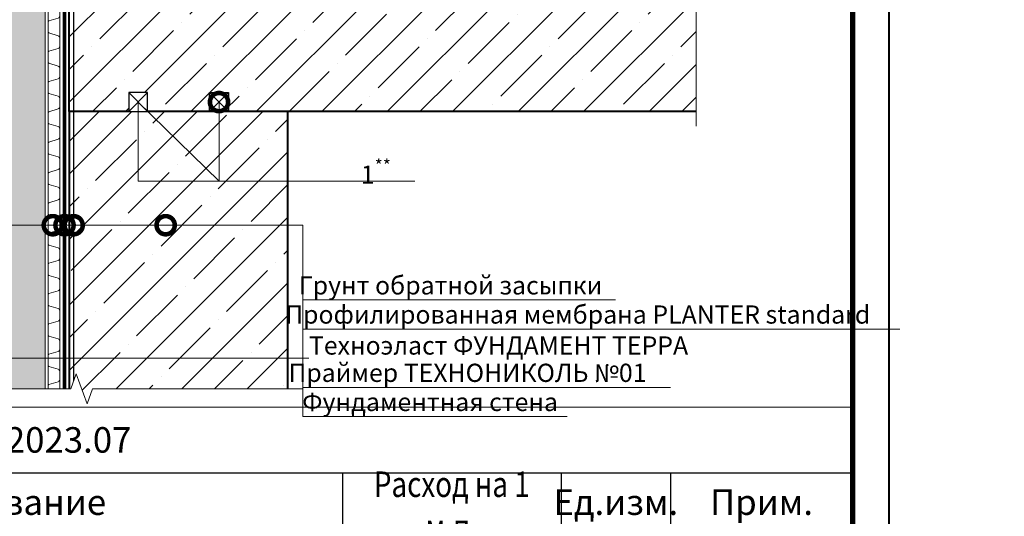
# Model space of a CAD drawing. Units: millimetres. Extents: x -42824 to 121759, y -27140 to 2974.
# Drawn here: x 86846 to 88197, y -24701 to -24019 of the extents above; entities that cross this region are included whole.
import ezdxf
from ezdxf import colors
from ezdxf.entities.mleader import LeaderData, LeaderLine
from ezdxf.enums import TextEntityAlignment as Align
from ezdxf.math import Vec2, Vec3

# ---------------------------------------------------------------- set-up
doc = ezdxf.new("R2010")
doc.units = ezdxf.units.MM
doc.linetypes.add('Штриховая', pattern=[6, 2, -2, 2])
doc.linetypes.add('штриховая 50', pattern=[1, 0.5, -0.5])
doc.layers.get('0').update_dxf_attribs({"lineweight": 30})
doc.layers.get('DEFPOINTS').update_dxf_attribs({"color": 251, "lineweight": 0})
for name, color, linetype, lineweight in [('FP-XX-МАРКИ ПОМЕЩЕНИЙ', 250, 'Continuous', 25), ('TN-БЕТОН', 251, 'Continuous', 40), ('TN-ГЕРМЕТИК', 20, 'Continuous', 30), ('TN-ГИДРОИЗОЛЯЦИЯ БИТУМАЯ нижняя', 173, 'Continuous', 15), ('TN-ГИДРОИЗОЛЯЦИЯ УСИЛЕНИЕ', 1, 'Continuous', 15), ('TN-ГРУНТОВКА', 6, 'Continuous', 15), ('TN-ПЛАНТЕР', 34, 'Continuous', 15)]:
    doc.layers.add(name, color=color, linetype=linetype, lineweight=lineweight)
for name, color, linetype, lineweight, true_color in [('TN-АННОТАЦИИ', 7, 'Continuous', 20, 0x000000), ('TN-АННОТАЦИИ @ 10', 7, 'Continuous', 20, 0x000000), ('TN-ТАБЛИЦЫ', 7, 'Continuous', 40, 0x000000)]:
    doc.layers.add(name, color=color, linetype=linetype, lineweight=lineweight, true_color=true_color)
doc.styles.add('TN-Текст', font='isocpeur.ttf')

# ---------------------------------------------------------------- blocks, each defined once
blk = doc.blocks.new('_DotSmall')
at = {"color": 0, "linetype": 'ByBlock', "const_width": 0.5}
blk.add_lwpolyline([(-0.0625, 0, 1), (0.0625, 0, 1)], format="xyb", close=True, dxfattribs=at)
blk = doc.blocks.new('*U167')
blk.add_lwpolyline([(0, 0), (210, 0), (210, 297), (0, 297)], close=True)
at = {"const_width": 0.7}
blk.add_lwpolyline([(20, 5), (205, 5), (205, 292), (19.99999999999997, 292)], close=True, dxfattribs=at)
at = {"color": 0, "style": 'TN-Текст', "flags": 8}
for tag, p, height in [('ФОРМА6_001', (131.775, 11.275), 3.5), ('ФОРМАТ', (187, 1.5), 2.5)]:
    blk.add_attdef(tag, p, '', height=height, dxfattribs=at)
blk.add_attdef('ЛИСТ__', text='', height=2.5, dxfattribs=at).set_placement((200, 9.499999999999954), align=Align.MIDDLE_CENTER)
blk = doc.blocks.new('*U564')
at = {"lineweight": 0}
blk.add_wipeout([(675.1900351139801, -1495.8061772385827), (-2566.8475084827014, -1495.80617723875), (-2641.8475084826587, -1289.7453707794666), (-2791.847508482658, -1701.8669836956997), (-2866.8475084826587, -1495.80617723875), (-5283.744522885746, -1495.8061772399215), (-5358.744522885746, -1289.7453707806417), (-5508.744522885707, -1701.8669836968766), (-5583.744522885747, -1495.8061772399215), (-8239.092077552084, -1495.8061772387737), (-8239.092077551504, -3.8198777474462986e-11), (-5583.74452288613, -2.3646862246096134e-11), (-5508.744522885763, -206.06080645806105), (-5358.744522885706, 206.0608064580938), (-5283.744522886095, -2.3646862246096134e-11), (-2866.8475084827023, -9.094947017729282e-12), (-2791.8475084826396, -206.06080645705697), (-2641.847508482703, 206.06080645927068), (-2566.8475084826587, -9.094947017729282e-12), (675.190035113981, 3.637978807091713e-12)], dxfattribs=at).dxf.layer = 'FP-XX-МАРКИ ПОМЕЩЕНИЙ'
at = {"linetype": 'Continuous'}
blk.add_lwpolyline([(-8350.592031368398, -3.918339259408836e-11), (-5583.744522886126, -2.612220176409058e-11), (-5583.744522885702, -1.190275420033439e-09), (-5508.74452288572, -206.0608064580616), (-5358.744522885703, 206.0608064580913), (-5283.744522885702, -1.190278852746674e-09), (-5283.744522886126, -2.612563447732605e-11), (-2866.847508482701, -1.30600465922526e-11), (-2791.84750848268, -206.0608064570573), (-2641.8475084827, 206.0608064592685), (-2566.847508482701, -1.306347930548845e-11), (200.0000000000001, -2.288475490443975e-15)], dxfattribs=at)
blk = doc.blocks.new('*U563')
at = {"lineweight": 0}
blk.add_wipeout([(-1277.2532566982518, -755.9293684357776), (-1277.2532566984137, 2678.95008531175), (-1071.192450239134, 2753.950085311708), (-1483.314063155367, 2903.9500853117074), (-1277.2532566984137, 2978.9500853117065), (-1277.2532566995906, 5507.953039654778), (-1071.1924502403108, 5582.953039654779), (-1483.3140631565457, 5732.95303965474), (-1277.2532566995906, 5807.953039654779), (-1277.2532566984464, 9282.204639685184), (-4.3655745685100555e-11, 9282.2046396846), (-2.3646862246096134e-11, 5807.953039655164), (-206.06080645806105, 5732.953039654795), (206.06080645809197, 5582.953039654739), (-2.3646862246096134e-11, 5507.953039655127), (-1.0913936421275139e-11, 2978.9500853117497), (-206.06080645705697, 2903.9500853116874), (206.06080645926886, 2753.9500853117493), (-1.0913936421275139e-11, 2678.950085311706), (1.8189894035458565e-12, -755.9293684357792)], dxfattribs=at).dxf.layer = 'FP-XX-МАРКИ ПОМЕЩЕНИЙ'
at = {"linetype": 'Continuous'}
blk.add_lwpolyline([(-3.691409707562475e-11, 8686.90312496648), (-2.459246025857204e-11, 5807.95303965516), (-1.18874567852792e-09, 5807.953039654736), (-206.0608064580601, 5732.953039654753), (206.0608064580927, 5582.953039654738), (-1.188882338004111e-09, 5507.953039654736), (-2.472911973476253e-11, 5507.95303965516), (-1.224766194889194e-11, 2978.950085311748), (-206.0608064570565, 2903.950085311729), (206.0608064592693, 2753.950085311748), (-1.238432142508281e-11, 2678.950085311748), (-6.26846080300525e-14, -200)], dxfattribs=at)
blk = doc.blocks.new('*T570')
at = {"layer": 'DEFPOINTS', "color": 8, "linetype": 'ByBlock', "lineweight": 0, "transparency": 16777216}
for p, q in [((0, 0), (1850, 0)), ((0, 0), (0, -89.99999999998181)), ((1850, 0), (1850, -89.99999999998181))]:
    blk.add_line(p, q, dxfattribs=at)
at = {"layer": 'TN-ТАБЛИЦЫ', "color": 0, "lineweight": 30, "transparency": 16777216}
for p, q in [((0, -89.99999999998181), (1850, -89.99999999998181)), ((0, -89.99999999998181), (0, -414.1666666666497)), ((150, -89.99999999998181), (150, -414.1666666666497)), ((1150, -89.99999999998181), (1150, -414.1666666666497)), ((1450, -89.99999999998181), (1450, -414.1666666666497)), ((1600, -89.99999999998181), (1600, -414.1666666666497)), ((1850, -89.99999999998181), (1850, -414.1666666666497))]:
    blk.add_line(p, q, dxfattribs=at)
at = {"layer": 'TN-ТАБЛИЦЫ', "color": 0, "linetype": 'ByBlock', "lineweight": 20, "transparency": 16777216}
for p, q in [((0, -179.9999999999818), (1850, -179.9999999999818)), ((0, -264.1666666666497), (1850, -264.1666666666497)), ((0, -314.1666666666497), (1850, -314.1666666666497)), ((0, -364.1666666666497), (1850, -364.1666666666497)), ((0, -414.1666666666497), (1850, -414.1666666666497))]:
    blk.add_line(p, q, dxfattribs=at)
at = {"layer": 'TN-ТАБЛИЦЫ', "color": 7, "lineweight": 13, "transparency": 16777216, "style": 'TN-Текст'}
for s, insert, char_height, width, attachment_point in [('{\\fISOCPEUR|b1|i0|c204|p34; Спецификация на узел \\C1;У.8.3-2023.07}', (5, -44.99999999999272), 35, 1840, 4), ('{\\W0.8;Расход на 1 м.п.}', (1300, -134.9999999999818), 35, 290, 5), ('Поз.', (75, -134.9999999999818), 35, 140, 5), ('Наименование', (650, -134.9999999999818), 35, 990, 5), ('Ед.изм.', (1525, -134.9999999999818), 35, 140, 5), ('Прим.', (1725, -134.9999999999818), 35, 240, 5), (' {\\A1;\\C256;Профиль набухающий ТЕХНОНИКОЛЬ ФУНДАМЕНТ Б }20х25{\\A1;\\H0.7x;\\C256;\\S**^ ;}', (155, -222.0833333333139), 25, 990, 4), ('1', (75, -222.0833333333139), 25, 140, 5), ('2,10', (1300, -222.0833333333139), 25, 290, 5), ('м.п.', (1525, -222.0833333333139), 25, 140, 5), ('слой усиления', (1725, -289.1666666666497), 25, 240, 5), ('\\A1;м{\\H0.7x;\\S2^ ;}', (1525, -289.1666666666497), 25, 140, 5), ('2', (75, -289.1666666666497), 25, 140, 5), ('\\A1;{\\C256;Техноэласт ФУНДАМЕНТ ТЕРРА}', (165, -289.1666666666497), 25, 970, 4), ('по проекту', (1300, -289.1666666666497), 25, 290, 5), ('3', (75, -339.1666666666497), 25, 140, 5), ('\\A1;{\\C0; L-образный пластиковый профиль}', (155, -339.1666666666497), 25, 990, 4), ('1,05', (1300, -339.1666666666497), 25, 290, 5), ('см. прим. п.1', (1725, -339.1666666666497), 25, 240, 5), ('\\A1;м.п.', (1525, -339.1666666666497), 25, 140, 5), ('4', (75, -389.1666666666497), 25, 140, 5), (' Промытый гравий фракции 20-40 мм', (155, -389.1666666666497), 25, 990, 4), ('\\A1;м{\\H0.7x;\\S3^ ;}', (1525, -389.1666666666497), 25, 140, 5), ('по проекту', (1300, -389.1666666666497), 25, 290, 5)]:
    blk.add_mtext(s, dxfattribs=dict(at, insert=insert, char_height=char_height, width=width, attachment_point=attachment_point))
blk = doc.blocks.new('*U550')
at = {"layer": 'TN-БЕТОН', "lineweight": 13}
h = blk.add_hatch(dxfattribs=at)
h.set_pattern_fill('ANSI35', color=256, scale=10)
h.set_pattern_definition([(45, (-100.0000000000036, 208.1355500432401), (-44.90128060534577, 44.90128060534577), []), (45, (-55.0987000000036, 208.1355500432401), (-44.90128060534577, 44.90128060534577), [79.375, -15.875, 0, -15.875])])
h.paths.add_polyline_path([(-100.0000000000036, 0), (200, 0), (200, 908.1355500432401), (-100.0000000000037, 908.1355500432401)])
at = {"layer": 'TN-БЕТОН'}
blk.add_lwpolyline([(-100.0000000000036, 0), (200, 0), (200, 908.1355500432401), (-100.0000000000037, 908.1355500432401)], close=True, dxfattribs=at)
blk = doc.blocks.new('*U586')
at = {"layer": 'TN-БЕТОН', "lineweight": 13}
h = blk.add_hatch(dxfattribs=at)
h.set_pattern_fill('ANSI35', color=256, scale=10)
h.set_pattern_definition([(45, (-100.0000000000036, -219.7869344654355), (-44.90128060534577, 44.90128060534577), []), (45, (-55.09870000000363, -219.7869344654355), (-44.90128060534577, 44.90128060534577), [79.375, -15.875, 0, -15.875])])
h.paths.add_polyline_path([(-100.0000000000036, 0), (200, 0), (199.9999999999999, 480.2130655345645), (-100.0000000000037, 480.2130655345645)])
at = {"layer": 'TN-БЕТОН'}
blk.add_lwpolyline([(-100.0000000000036, 0), (200, 0), (199.9999999999999, 480.2130655345645), (-100.0000000000037, 480.2130655345645)], close=True, dxfattribs=at)

msp = doc.modelspace()

# ---------------------------------------------------------------- hatches: boundary and pattern name
at = {"lineweight": 9, "transparency": 33554687}
h = msp.add_hatch(dxfattribs=at)
h.set_pattern_fill('AR-SAND', color=256, scale=0.5)
h.set_pattern_definition([(37.50000000000001, (52089.10264989623, -7042.556803527739), (-0.8000156479920228, 24.47066186646712), [0, -19.304, 0, -21.59, 0, -20.6375]), (7.499999999999999, (52089.10264989623, -7042.556803527739), (22.47616415690013, 35.84125502841771), [0, -10.414, 0, -17.399, 0, -6.6675]), (327.5, (52073.48164989623, -7042.556803527739), (39.5496185120729, 0.0718592339272881), [0, -6.35, 0, -22.86, 0, -29.845]), (317.5, (52073.48164989623, -7042.556803527739), (38.17782262361486, 11.14646616286081), [0, -3.175, 0, -14.986, 0, -17.145])])
h.paths.add_polyline_path([(86365.5824093339, -23588.4164989973), (86854.2727226096, -23588.4164989973), (86854.27276205593, -23772.94928194641), (86863.27276205593, -23781.9492819464), (86863.27276205462, -23817.79935755747), (86881.27276205724, -23835.79935756008), (86881.27276205717, -24566.12922079612), (86365.58248978709, -24566.00578404546)])

# ---------------------------------------------------------------- linework, layer by layer
at = {"color": 34, "lineweight": 15}
for points in [[(86885.27276205717, -24574.2442721129), (86885.27276205724, -23877.16894663049), (86867.27276205462, -23859.16894662788), (86867.27276205462, -23823.31887101552), (86858.27276205724, -23814.31887101813), (86858.27276205717, -23538.43170508515), (86878.27276205705, -23538.43170508515)], [(86901.27276205717, -24574.2442721129), (86901.27276205724, -23870.54152963252), (86883.27276205462, -23852.54152962991), (86883.27276205462, -23816.69145401755), (86874.27276205724, -23807.69145402016), (86874.27276205717, -23554.43170508515), (86878.27276205705, -23554.43170508515)]]:
    msp.add_lwpolyline(points, dxfattribs=at)
at = {"lineweight": 15}
msp.add_lwpolyline([(86365.58240933392, -23588.4164989973), (86854.2727226096, -23588.4164989973), (86854.27276205593, -23815.97572526632), (86863.27276205593, -23824.97572526631), (86863.27276205462, -23860.82580087737), (86881.27276205724, -23878.82580087999), (86881.27276205717, -24525.83042259349), (86365.5824897871, -24525.70698584284)], close=True, dxfattribs=at)
at = {"layer": 'TN-ГИДРОИЗОЛЯЦИЯ БИТУМАЯ нижняя', "linetype": 'штриховая 50', "ltscale": 10, "const_width": 4.999999999999999}
msp.add_lwpolyline([(87115.35084292624, -23624.47586096245), (87067.06263788989, -23624.47586096245), (87058.06263788987, -23615.47586096245), (86948.85245184047, -23615.47586096245), (86889.77276205717, -23674.55555074575), (86889.77276205724, -23801.12642010265), (86898.77276205724, -23810.12642010265), (86898.77276205724, -23858.84914147709), (86907.77276205724, -23867.84914147709), (86907.77276205717, -24600.06901782433)], dxfattribs=at)
at = {"layer": 'TN-ГРУНТОВКА', "linetype": 'Штриховая', "ltscale": 0.5, "const_width": 2}
msp.add_lwpolyline([(86920.27276205717, -24618.03222736467), (86920.27276205717, -23693.97594974615)], dxfattribs=at)
at = {"layer": 'TN-ПЛАНТЕР', "ltscale": 100}
for points in [[(86885.27276205724, -24029.23312661241), (86885.27276205724, -24022.42357565383, -0.3312061653634804), (86886.41300544034, -24020.89105359748), (86898.99227529105, -24017.11727264227, 0.3312061653634807), (86901.27276205724, -24014.05222852955), (86901.27276205724, -24002.81402469526, 0.3312061653634807), (86898.99227529105, -23999.74898058255), (86886.41300544034, -23995.97519962734, -0.331206165363481), (86885.27276205724, -23994.44267757099), (86885.27276205724, -23987.63312661241)], [(86885.27276205724, -24070.83312661241), (86885.27276205724, -24064.02357565383, -0.3312061653634804), (86886.41300544034, -24062.49105359748), (86898.99227529105, -24058.71727264227, 0.3312061653634807), (86901.27276205724, -24055.65222852955), (86901.27276205724, -24044.41402469526, 0.3312061653634807), (86898.99227529105, -24041.34898058254), (86886.41300544034, -24037.57519962734, -0.331206165363481), (86885.27276205724, -24036.04267757099), (86885.27276205724, -24029.23312661241)], [(86885.27276205724, -24112.43312661241), (86885.27276205724, -24105.62357565383, -0.3312061653634804), (86886.41300544034, -24104.09105359748), (86898.99227529105, -24100.31727264226, 0.3312061653634807), (86901.27276205724, -24097.25222852955), (86901.27276205724, -24086.01402469526, 0.3312061653634807), (86898.99227529105, -24082.94898058254), (86886.41300544034, -24079.17519962734, -0.331206165363481), (86885.27276205724, -24077.64267757098), (86885.27276205724, -24070.83312661241)], [(86885.27276205724, -24154.0331266124), (86885.27276205724, -24147.22357565383, -0.3312061653634804), (86886.41300544034, -24145.69105359747), (86898.99227529105, -24141.91727264226, 0.3312061653634807), (86901.27276205724, -24138.85222852955), (86901.27276205724, -24127.61402469526, 0.3312061653634807), (86898.99227529105, -24124.54898058254), (86886.41300544034, -24120.77519962734, -0.331206165363481), (86885.27276205724, -24119.24267757098), (86885.27276205724, -24112.43312661241)], [(86885.27276205724, -24195.6331266124), (86885.27276205724, -24188.82357565383, -0.3312061653634804), (86886.41300544034, -24187.29105359747), (86898.99227529105, -24183.51727264226, 0.3312061653634807), (86901.27276205724, -24180.45222852955), (86901.27276205724, -24169.21402469525, 0.3312061653634807), (86898.99227529105, -24166.14898058254), (86886.41300544034, -24162.37519962733, -0.331206165363481), (86885.27276205724, -24160.84267757098), (86885.27276205724, -24154.0331266124)], [(86885.27276205724, -24237.2331266124), (86885.27276205724, -24230.42357565383, -0.3312061653634804), (86886.41300544034, -24228.89105359747), (86898.99227529105, -24225.11727264226, 0.3312061653634807), (86901.27276205724, -24222.05222852954), (86901.27276205724, -24210.81402469525, 0.3312061653634807), (86898.99227529105, -24207.74898058254), (86886.41300544034, -24203.97519962733, -0.331206165363481), (86885.27276205724, -24202.44267757098), (86885.27276205724, -24195.6331266124)], [(86885.27276205724, -24278.8331266124), (86885.27276205724, -24272.02357565382, -0.3312061653634804), (86886.41300544034, -24270.49105359747), (86898.99227529105, -24266.71727264226, 0.3312061653634807), (86901.27276205724, -24263.65222852954), (86901.27276205724, -24252.41402469525, 0.3312061653634807), (86898.99227529105, -24249.34898058254), (86886.41300544034, -24245.57519962733, -0.331206165363481), (86885.27276205724, -24244.04267757098), (86885.27276205724, -24237.2331266124)], [(86885.27276205724, -24320.4331266124), (86885.27276205724, -24313.62357565382, -0.3312061653634804), (86886.41300544034, -24312.09105359747), (86898.99227529105, -24308.31727264226, 0.3312061653634807), (86901.27276205724, -24305.25222852954), (86901.27276205724, -24294.01402469525, 0.3312061653634807), (86898.99227529105, -24290.94898058254), (86886.41300544034, -24287.17519962733, -0.331206165363481), (86885.27276205724, -24285.64267757098), (86885.27276205724, -24278.8331266124)], [(86885.27276205724, -24362.0331266124), (86885.27276205724, -24355.22357565382, -0.3312061653634804), (86886.41300544034, -24353.69105359747), (86898.99227529105, -24349.91727264225, 0.3312061653634807), (86901.27276205724, -24346.85222852954), (86901.27276205724, -24335.61402469525, 0.3312061653634807), (86898.99227529105, -24332.54898058253), (86886.41300544034, -24328.77519962733, -0.331206165363481), (86885.27276205724, -24327.24267757098), (86885.27276205724, -24320.4331266124)], [(86885.27276205724, -24403.6331266124), (86885.27276205724, -24396.82357565382, -0.3312061653634804), (86886.41300544034, -24395.29105359747), (86898.99227529105, -24391.51727264225, 0.3312061653634807), (86901.27276205724, -24388.45222852954), (86901.27276205724, -24377.21402469525, 0.3312061653634807), (86898.99227529105, -24374.14898058253), (86886.41300544034, -24370.37519962733, -0.331206165363481), (86885.27276205724, -24368.84267757097), (86885.27276205724, -24362.0331266124)], [(86885.27276205724, -24445.23312661239), (86885.27276205724, -24438.42357565382, -0.3312061653634804), (86886.41300544034, -24436.89105359746), (86898.99227529105, -24433.11727264225, 0.3312061653634807), (86901.27276205724, -24430.05222852954), (86901.27276205724, -24418.81402469525, 0.3312061653634807), (86898.99227529105, -24415.74898058253), (86886.41300544034, -24411.97519962733, -0.331206165363481), (86885.27276205724, -24410.44267757097), (86885.27276205724, -24403.6331266124)], [(86885.27276205724, -24486.83312661239), (86885.27276205724, -24480.02357565382, -0.3312061653634804), (86886.41300544034, -24478.49105359746), (86898.99227529105, -24474.71727264225, 0.3312061653634807), (86901.27276205724, -24471.65222852954), (86901.27276205724, -24460.41402469524, 0.3312061653634807), (86898.99227529105, -24457.34898058253), (86886.41300544034, -24453.57519962732, -0.331206165363481), (86885.27276205724, -24452.04267757097), (86885.27276205724, -24445.23312661239)], [(86885.27276205724, -24528.43312661239), (86885.27276205724, -24521.62357565382, -0.3312061653634804), (86886.41300544034, -24520.09105359746), (86898.99227529105, -24516.31727264225, 0.3312061653634807), (86901.27276205724, -24513.25222852953), (86901.27276205724, -24502.01402469524, 0.3312061653634807), (86898.99227529105, -24498.94898058253), (86886.41300544034, -24495.17519962732, -0.331206165363481), (86885.27276205724, -24493.64267757097), (86885.27276205724, -24486.83312661239)], [(86885.27276205724, -24570.03312661239), (86885.27276205724, -24563.22357565381, -0.3312061653634804), (86886.41300544034, -24561.69105359746), (86898.99227529105, -24557.91727264225, 0.3312061653634807), (86901.27276205724, -24554.85222852953), (86901.27276205724, -24543.61402469524, 0.3312061653634807), (86898.99227529105, -24540.54898058253), (86886.41300544034, -24536.77519962732, -0.331206165363481), (86885.27276205724, -24535.24267757097), (86885.27276205724, -24528.43312661239)]]:
    msp.add_lwpolyline(points, format="xyb", dxfattribs=at)

# ---------------------------------------------------------------- block references
at = {"xscale": -1, "rotation": 90}
msp.add_blockref('*U550', (87822.4083121004, -23945.47584565215), dxfattribs=at)
at = {"rotation": 180}
msp.add_blockref('*U586', (87114.27276205715, -24145.47584565215), dxfattribs=at)
at = {"layer": 'TN-ТАБЛИЦЫ', "color": 7, "xscale": 10, "yscale": 10, "zscale": 10}
msp.add_blockref('*U167', (85939.08309399454, -25360.00003768895), dxfattribs=at)

# ---------------------------------------------------------------- leaders
at = {"layer": 'TN-АННОТАЦИИ @ 10'}
ml = msp.add_multileader_mtext('Standard', dxfattribs=at)
ml.set_content('Техноэласт ФУНДАМЕНТ (2 слоя)', color=256, style='TN-Текст')
ml.set_leader_properties(color=256, linetype='ByLayer', lineweight=-1)
ml.set_arrow_properties(name='DOTSMALL')
ml.build(insert=Vec2(0, 0))
ml.multileader.update_dxf_attribs({"text_left_attachment_type": 6, "text_right_attachment_type": 6, "dogleg_length": 100, "arrow_head_size": 50, "scale": 10})
ctx = ml.context
ctx.base_point, ctx.scale, ctx.char_height, ctx.arrow_head_size, ctx.landing_gap_size, ctx.plane_origin = Vec3(82626.61057400433, -24446.20742291429), 10, 25, 50, 0, Vec3(80636.47292033522, -25570.05425473293)
ctx.left_attachment, ctx.right_attachment = 6, 6
notes = []
notes.append((ctx, [(1, (1, 1, 0), (82618.43125490987, -24446.20742291429), (1, 0), 8.179319094457314, [(0, [(82281.79197538426, -24223.67405863064), (82618.43125516886, -24223.67405863058)], 0, [])])]))
ctx.mtext.insert, ctx.mtext.width, ctx.mtext.line_spacing_style, ctx.mtext.flow_direction = Vec3(82626.61057400433, -24416.20742291429), 745.1004527428595, 2, 5
ml = msp.add_multileader_mtext('Standard', dxfattribs=at)
ml.set_content('Грунт обратной засыпки', color=256, style='TN-Текст')
ml.set_leader_properties(color=256, linetype='ByLayer', lineweight=-1)
ml.set_arrow_properties(name='DOTSMALL')
ml.build(insert=Vec2(0, 0))
ml.multileader.update_dxf_attribs({"text_left_attachment_type": 6, "text_right_attachment_type": 6, "dogleg_length": 100, "arrow_head_size": 50, "scale": 10})
ctx = ml.context
ctx.base_point, ctx.scale, ctx.char_height, ctx.arrow_head_size, ctx.landing_gap_size, ctx.plane_origin = Vec3(87243.07729062738, -24403.94773034818), 10, 25, 50, 0, Vec3(85240.03069940668, -25527.79456216682)
ctx.left_attachment, ctx.right_attachment, ctx.text_align_type = 6, 6, 1
notes.append((ctx, [(1, (1, 1, 0), (87234.89797153292, -24403.94773034818), (1, 0), 8.179319094457314, [(0, [(86623.07057966395, -24301.41436606736), (87234.89797005888, -24301.41436606735)], 0, [])])]))
ctx.mtext.insert, ctx.mtext.alignment, ctx.mtext.line_spacing_style, ctx.mtext.flow_direction = Vec3(87437.45229062738, -24371.44773034818), 2, 2, 5
for ctx, leaders in notes:
    for number, flags, end, landing, length, lines in leaders:
        leader = LeaderData()
        leader.index, (leader.has_last_leader_line, leader.has_dogleg_vector, leader.attachment_direction) = number, flags
        leader.last_leader_point, leader.dogleg_vector, leader.dogleg_length = Vec3(end), Vec3(landing), length
        for number, points, colour, breaks in lines:
            line = LeaderLine()
            line.index, line.vertices, line.color, line.breaks = number, Vec3.list(points), colors.encode_raw_color(colour), breaks
            leader.lines.append(line)
        ctx.leaders.append(leader)

# ---------------------------------------------------------------- next in the draw order: block references
at = {"layer": 'TN-АННОТАЦИИ', "yscale": 0.1, "zscale": 0.1}
for name, p, xscale, rotation in [('*U564', (87774.27276205717, -23330.41664251531), 0.1, 90.00000000000001), ('*U563', (86365.5824495605, -24525.76870421816), -0.1, 270)]:
    msp.add_blockref(name, p, dxfattribs=dict(at, xscale=xscale, rotation=rotation))

# ---------------------------------------------------------------- next in the draw order: wipeouts: each hides what was drawn before it
for points in [[(86995.81011285141, -24145.47584565215), (86995.81011285141, -24119.475845652145), (87021.81011285141, -24119.475845652145), (87021.81011285141, -24145.47584565215)], [(87106.73541126284, -24119.475845652145), (87132.73541126284, -24119.475845652145), (87132.73541126284, -24145.47584565215), (87106.73541126284, -24145.47584565215)]]:
    msp.add_wipeout(points).dxf.layer = 'TN-ГИДРОИЗОЛЯЦИЯ УСИЛЕНИЕ'

# ---------------------------------------------------------------- next in the draw order: linework, layer by layer
at = {"layer": 'TN-ГЕРМЕТИК'}
for points in [[(87021.81011285142, -24119.47584565214), (86995.81011285142, -24119.47584565214), (86995.81011285142, -24145.47584565215), (87021.81011285142, -24145.47584565215)], [(87106.73541126284, -24119.47584565214), (87132.73541126284, -24119.47584565214), (87132.73541126284, -24145.47584565215), (87106.73541126284, -24145.47584565215)]]:
    msp.add_lwpolyline(points, close=True, dxfattribs=at)
for points in [[(87021.81011285142, -24119.47584565214), (86995.81011285142, -24145.47584565215)], [(87021.81011285142, -24145.47584565215), (86995.81011285142, -24119.47584565215)], [(87106.73541126284, -24119.47584565214), (87132.73541126284, -24145.47584565215)], [(87106.73541126284, -24145.47584565215), (87132.73541126284, -24119.47584565215)]]:
    msp.add_lwpolyline(points, dxfattribs=at)

# ---------------------------------------------------------------- next in the draw order: block references
msp.add_blockref('*T570', (86139.08309399454, -24551.01746372374))

# ---------------------------------------------------------------- next in the draw order: leaders
at = {"layer": 'TN-АННОТАЦИИ @ 10'}
ml = msp.add_multileader_mtext('Standard', dxfattribs=at)
ml.set_content('\\A1;1{\\H0.7x;\\S**^ ;}', color=256, style='TN-Текст')
ml.set_leader_properties(color=256, linetype='ByLayer', lineweight=-1)
ml.set_arrow_properties(name='DOTSMALL')
ml.build(insert=Vec2(0, 0))
ml.multileader.update_dxf_attribs({"text_left_attachment_type": 6, "text_right_attachment_type": 6, "dogleg_length": 100, "arrow_head_size": 50, "scale": 10})
ctx = ml.context
ctx.base_point, ctx.scale, ctx.char_height, ctx.arrow_head_size, ctx.landing_gap_size, ctx.plane_origin, ctx.plane_x_axis, ctx.plane_y_axis = Vec3(87317.93374138085, -24240.99398258844), 10, 25, 50, 0, Vec3(85336.13416795272, -23188.08985745509), Vec3(0.9999999999680143, 7.998227304975068e-06), Vec3(-7.998227304975068e-06, 0.9999999999680143)
ctx.left_attachment, ctx.right_attachment, ctx.text_align_type = 6, 6, 1
notes = []
notes.append((ctx, [(1, (1, 1, 0), (87309.75442228666, -24240.99404800849), (0.9999999999680143, 7.998227304975068e-06), 8.179319094457313, [(1, [(87119.73541126284, -24132.47584565214), (87119.73541126648, -24240.99404800849), (87008.81011285406, -24132.4758456561), (87008.81011285144, -24240.9940480085)], 0, [])])]))
ctx.mtext.insert, ctx.mtext.text_direction, ctx.mtext.rotation, ctx.mtext.width, ctx.mtext.alignment, ctx.mtext.line_spacing_style, ctx.mtext.flow_direction = Vec3(87334.97138022137, -24210.99384631657), Vec3(0.9999999999680143, 7.998227304975068e-06), 7.998227305060344e-06, 20.0757575757558, 2, 2, 5
ml = msp.add_multileader_mtext('Standard', dxfattribs=at)
ml.set_content('Техноэласт ФУНДАМЕНТ ТЕРРА', color=256, style='TN-Текст')
ml.set_leader_properties(color=256, linetype='ByLayer', lineweight=-1)
ml.set_arrow_properties(name='DOTSMALL')
ml.build(insert=Vec2(0, 0))
ml.multileader.update_dxf_attribs({"text_left_attachment_type": 6, "text_right_attachment_type": 6, "dogleg_length": 100, "arrow_head_size": 50, "scale": 10})
ctx = ml.context
ctx.base_point, ctx.scale, ctx.char_height, ctx.arrow_head_size, ctx.landing_gap_size, ctx.plane_origin = Vec3(87243.07729062738, -24483.94773034818), 10, 25, 50, 0, Vec3(85240.03069940668, -25647.79456216682)
ctx.left_attachment, ctx.right_attachment = 6, 6
notes.append((ctx, [(1, (1, 1, 0), (87234.89797153292, -24483.94773034818), (1, 0), 8.179319094457314, [(0, [(86907.77276205717, -24301.41436606736), (87234.89797005888, -24301.41436606448)], 0, [])])]))
ctx.mtext.insert, ctx.mtext.line_spacing_style, ctx.mtext.flow_direction = Vec3(87243.07729062738, -24453.94773034818), 2, 5
ml = msp.add_multileader_mtext('Standard', dxfattribs=at)
ml.set_content('\\A1;Профилированная мембрана PLANTER {\\A0;\\C7;standard}', color=256, style='TN-Текст')
ml.set_leader_properties(color=256, linetype='ByLayer', lineweight=-1)
ml.set_arrow_properties(name='DOTSMALL')
ml.build(insert=Vec2(0, 0))
ml.multileader.update_dxf_attribs({"text_left_attachment_type": 6, "text_right_attachment_type": 6, "dogleg_length": 100, "arrow_head_size": 50, "scale": 10})
ctx = ml.context
ctx.base_point, ctx.scale, ctx.char_height, ctx.arrow_head_size, ctx.landing_gap_size, ctx.plane_origin = Vec3(87243.07729062738, -24443.94773034818), 10, 25, 50, 0, Vec3(85240.03069940668, -25567.79456216682)
ctx.left_attachment, ctx.right_attachment, ctx.text_align_type = 6, 6, 1
notes.append((ctx, [(1, (1, 1, 0), (87234.89797153292, -24443.94773034818), (1, 0), 8.179319094457314, [(0, [(86891.73721186779, -24301.41436606449), (87234.89797005888, -24301.41436606448)], 0, [])])]))
ctx.mtext.insert, ctx.mtext.alignment, ctx.mtext.line_spacing_style, ctx.mtext.flow_direction = Vec3(87611.82729062738, -24411.44773034818), 2, 2, 5
ml = msp.add_multileader_mtext('Standard', dxfattribs=at)
ml.set_content('\\A1;Праймер ТЕХНОНИКОЛЬ №01', color=256, style='TN-Текст')
ml.set_leader_properties(color=256, linetype='ByLayer', lineweight=-1)
ml.set_arrow_properties(name='DOTSMALL')
ml.build(insert=Vec2(0, 0))
ml.multileader.update_dxf_attribs({"text_left_attachment_type": 6, "text_right_attachment_type": 6, "dogleg_length": 100, "arrow_head_size": 50, "scale": 10})
ctx = ml.context
ctx.base_point, ctx.scale, ctx.char_height, ctx.arrow_head_size, ctx.landing_gap_size, ctx.plane_origin = Vec3(87243.07729062738, -24523.94773034818), 10, 25, 50, 0, Vec3(85240.03069940668, -25687.79456216682)
ctx.left_attachment, ctx.right_attachment, ctx.text_align_type = 6, 6, 1
notes.append((ctx, [(1, (1, 1, 0), (87234.89797153292, -24523.94773034818), (1, 0), 8.179319094457314, [(0, [(86920.27276205717, -24301.41436606736), (87234.89797005888, -24301.41436606448)], 0, [])])]))
ctx.mtext.insert, ctx.mtext.alignment, ctx.mtext.line_spacing_style, ctx.mtext.flow_direction = Vec3(87460.57729062738, -24491.44773034818), 2, 2, 5
ml = msp.add_multileader_mtext('Standard', dxfattribs=at)
ml.set_content('Фундаментная стена', color=256, style='TN-Текст')
ml.set_leader_properties(color=256, linetype='ByLayer', lineweight=-1)
ml.set_arrow_properties(name='DOTSMALL')
ml.build(insert=Vec2(0, 0))
ml.multileader.update_dxf_attribs({"text_left_attachment_type": 6, "text_right_attachment_type": 6, "dogleg_length": 100, "arrow_head_size": 50, "scale": 10})
ctx = ml.context
ctx.base_point, ctx.scale, ctx.char_height, ctx.arrow_head_size, ctx.landing_gap_size, ctx.plane_origin = Vec3(87243.07729088636, -24563.94773034818), 10, 25, 50, 0, Vec3(85240.03069966566, -25687.79456216682)
ctx.left_attachment, ctx.right_attachment, ctx.text_align_type = 6, 6, 1
notes.append((ctx, [(1, (1, 1, 0), (87234.8979717919, -24563.94773034818), (1, 0), 8.179319094457314, [(0, [(87046.54483999575, -24301.41436606449), (87234.8979717919, -24301.41436606448)], 0, [])])]))
ctx.mtext.insert, ctx.mtext.alignment, ctx.mtext.line_spacing_style, ctx.mtext.flow_direction = Vec3(87409.32729088636, -24531.44773034818), 2, 2, 5
for ctx, leaders in notes:
    for number, flags, end, landing, length, lines in leaders:
        leader = LeaderData()
        leader.index, (leader.has_last_leader_line, leader.has_dogleg_vector, leader.attachment_direction) = number, flags
        leader.last_leader_point, leader.dogleg_vector, leader.dogleg_length = Vec3(end), Vec3(landing), length
        for number, points, colour, breaks in lines:
            line = LeaderLine()
            line.index, line.vertices, line.color, line.breaks = number, Vec3.list(points), colors.encode_raw_color(colour), breaks
            leader.lines.append(line)
        ctx.leaders.append(leader)

doc.saveas('drawing.dxf')
